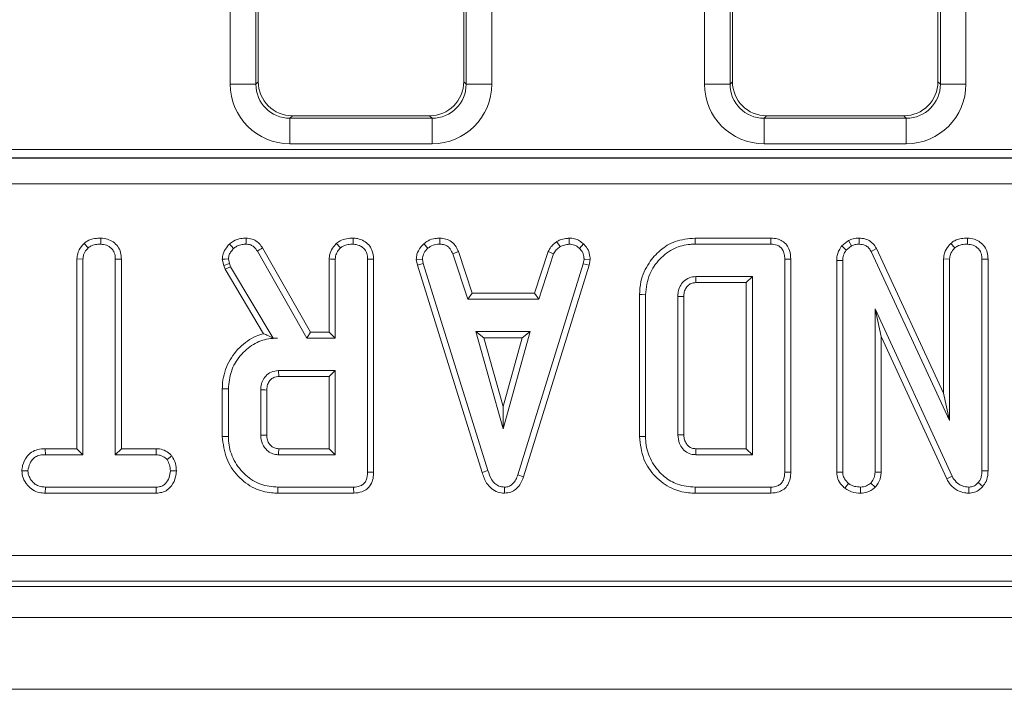
# Model space of a CAD drawing. Units: millimetres. Extents: x -817 to 6636, y -324 to 3696.
# Drawn here: x 831 to 946, y 1309 to 1387 of the extents above; entities that cross this region are included whole.
import ezdxf

# ---------------------------------------------------------------- set-up
doc = ezdxf.new("R2010")
doc.units = ezdxf.units.MM
doc.header["$LTSCALE"] = 10

msp = doc.modelspace()

# ---------------------------------------------------------------- linework, layer by layer
at = {"color": 7, "linetype": 'Continuous', "lineweight": 15}
for p, q in [((855.317, 1379.693), (855.317, 1546.863)), ((858.305, 1546.863), (858.305, 1379.693)), ((858.591, 1546.692), (858.591, 1379.978)), ((882.591, 1379.978), (882.591, 1546.692)), ((882.876, 1379.693), (882.876, 1546.863)), ((885.865, 1546.863), (885.865, 1379.693)), ((910.717, 1379.693), (910.717, 1546.863)), ((913.705, 1546.863), (913.705, 1379.693)), ((913.991, 1546.692), (913.991, 1379.978)), ((937.991, 1379.978), (937.991, 1546.692)), ((938.276, 1379.693), (938.276, 1546.863)), ((941.265, 1546.863), (941.265, 1379.693)), ((858.305, 1379.693), (855.317, 1379.693)), ((858.305, 1379.693), (858.591, 1379.978)), ((882.591, 1379.978), (882.876, 1379.693)), ((885.865, 1379.693), (882.876, 1379.693)), ((913.705, 1379.693), (910.717, 1379.693)), ((913.705, 1379.693), (913.991, 1379.978)), ((937.991, 1379.978), (938.276, 1379.693)), ((941.265, 1379.693), (938.276, 1379.693)), ((862.575, 1375.993), (862.29, 1375.708)), ((862.575, 1375.993), (878.606, 1375.993)), ((878.891, 1375.708), (878.606, 1375.993)), ((917.976, 1375.993), (917.69, 1375.708)), ((917.976, 1375.993), (934.006, 1375.993)), ((934.291, 1375.708), (934.006, 1375.993)), ((862.29, 1375.708), (878.891, 1375.708)), ((862.29, 1375.708), (862.29, 1372.719)), ((878.891, 1375.708), (878.891, 1372.719)), ((917.69, 1375.708), (934.291, 1375.708)), ((917.69, 1375.708), (917.69, 1372.719)), ((934.291, 1375.708), (934.291, 1372.719)), ((878.891, 1372.719), (862.29, 1372.719)), ((934.291, 1372.719), (917.69, 1372.719)), ((523.252, 1372.067), (1107.129, 1372.067)), ((523.237, 1371.058), (1107.144, 1371.058)), ((1107.129, 1371.069), (523.252, 1371.069)), ((1107.144, 1368.062), (523.237, 1368.062)), ((838.239, 1361.081), (838.719, 1360.562)), ((840.19, 1361.699), (840.185, 1360.993)), ((877.913, 1361.035), (878.391, 1360.514)), ((879.818, 1361.7), (879.804, 1360.993)), ((893.449, 1361.291), (893.845, 1360.704)), ((894.893, 1361.701), (894.927, 1360.993)), ((896.6, 1361.015), (896.116, 1360.503)), ((918.476, 1361.699), (909.618, 1361.699)), ((909.628, 1360.993), (918.461, 1360.993)), ((927.547, 1361.421), (926.753, 1360.783)), ((927.547, 1361.421), (927.912, 1360.81)), ((928.797, 1361.699), (928.787, 1360.993)), ((939.486, 1361.081), (939.967, 1360.562)), ((941.444, 1361.699), (941.439, 1360.993)), ((858.481, 1360.177), (864.263, 1350.02)), ((864.673, 1350.726), (859.079, 1360.552)), ((881.98, 1360.119), (881.323, 1359.858)), ((881.323, 1359.858), (883.067, 1354.561)), ((883.578, 1355.266), (881.98, 1360.119)), ((892.444, 1360.126), (890.846, 1355.266)), ((891.356, 1354.561), (893.1, 1359.864)), ((892.444, 1360.126), (893.1, 1359.864)), ((926.753, 1360.783), (927.28, 1360.302)), ((927.28, 1360.302), (927.912, 1360.81)), ((930.816, 1360.477), (930.189, 1360.154)), ((930.189, 1360.154), (939.358, 1340.413)), ((938.653, 1343.606), (930.816, 1360.477)), ((837.399, 1359.268), (838.104, 1359.249)), ((837.399, 1359.268), (837.399, 1337.104)), ((838.104, 1336.399), (838.104, 1359.249)), ((842.593, 1359.258), (841.888, 1359.249)), ((841.888, 1359.249), (841.888, 1336.399)), ((842.593, 1337.104), (842.593, 1359.258)), ((854.382, 1359.225), (854.552, 1358.522)), ((854.552, 1358.522), (855.229, 1358.723)), ((855.229, 1358.723), (855.093, 1359.285)), ((855.359, 1358.356), (855.229, 1358.723)), ((866.875, 1359.263), (866.875, 1350.726)), ((867.58, 1350.02), (867.58, 1359.243)), ((871.364, 1359.231), (871.364, 1334.377)), ((872.069, 1334.368), (872.069, 1359.241)), ((877.048, 1359.209), (877.758, 1359.255)), ((877.048, 1359.209), (877.18, 1358.543)), ((877.18, 1358.543), (877.865, 1358.717)), ((877.865, 1358.717), (877.758, 1359.255)), ((885.415, 1334.542), (877.865, 1358.717)), ((896.547, 1358.693), (888.926, 1334.057)), ((896.648, 1359.255), (896.547, 1358.693)), ((897.234, 1358.526), (896.547, 1358.693)), ((897.356, 1359.212), (896.648, 1359.255)), ((897.234, 1358.526), (897.356, 1359.212)), ((920.099, 1359.231), (920.099, 1334.377)), ((920.804, 1334.368), (920.804, 1359.24)), ((926.166, 1359.09), (926.872, 1359.078)), ((926.166, 1359.09), (926.166, 1334.349)), ((926.872, 1334.371), (926.872, 1359.078)), ((938.653, 1359.263), (938.653, 1343.606)), ((938.653, 1359.263), (939.358, 1359.243)), ((939.358, 1340.413), (939.358, 1359.243)), ((943.847, 1359.241), (943.142, 1359.231)), ((943.142, 1359.231), (943.142, 1334.513)), ((943.847, 1334.499), (943.847, 1359.241)), ((854.552, 1358.522), (854.718, 1358.055)), ((854.718, 1358.055), (855.359, 1358.356)), ((854.718, 1358.055), (859.215, 1350.534)), ((860.343, 1350.02), (855.359, 1358.356)), ((877.18, 1358.543), (884.739, 1334.339)), ((889.595, 1333.833), (897.234, 1358.526)), ((916.315, 1357.209), (909.693, 1357.209)), ((909.713, 1356.504), (915.61, 1356.504)), ((915.61, 1356.504), (916.315, 1357.209)), ((915.61, 1356.504), (915.61, 1337.104)), ((916.315, 1336.399), (916.315, 1357.209)), ((883.578, 1355.266), (883.067, 1354.561)), ((890.846, 1355.266), (883.578, 1355.266)), ((890.846, 1355.266), (891.356, 1354.561)), ((883.067, 1354.561), (891.356, 1354.561)), ((903.123, 1355.101), (903.123, 1338.508)), ((903.829, 1338.515), (903.829, 1355.093)), ((907.612, 1354.892), (907.612, 1338.716)), ((908.318, 1338.729), (908.318, 1354.882)), ((939.648, 1333.898), (930.656, 1353.426)), ((930.656, 1353.426), (930.656, 1334.377)), ((931.361, 1350.208), (930.656, 1353.426)), ((864.673, 1350.726), (864.263, 1350.02)), ((866.875, 1350.726), (864.673, 1350.726)), ((866.875, 1350.726), (867.58, 1350.02)), ((890.357, 1350.777), (884.019, 1350.777)), ((884.948, 1350.072), (884.019, 1350.777)), ((884.019, 1350.777), (887.188, 1339.426)), ((887.188, 1339.426), (890.357, 1350.777)), ((889.428, 1350.072), (890.357, 1350.777)), ((860.337, 1350.009), (860.343, 1350.02)), ((860.337, 1350.009), (860.852, 1350.02)), ((860.852, 1350.02), (860.343, 1350.02)), ((864.263, 1350.02), (867.58, 1350.02)), ((884.948, 1350.072), (889.428, 1350.072)), ((887.188, 1342.049), (884.948, 1350.072)), ((889.428, 1350.072), (887.188, 1342.049)), ((931.361, 1334.361), (931.361, 1350.208)), ((931.361, 1350.208), (939.019, 1333.578)), ((867.58, 1346.237), (860.958, 1346.237)), ((866.875, 1345.531), (867.58, 1346.237)), ((867.58, 1336.399), (867.58, 1346.237)), ((860.979, 1345.531), (866.875, 1345.531)), ((866.875, 1345.531), (866.875, 1337.104)), ((854.388, 1344.098), (854.388, 1338.537)), ((855.093, 1338.545), (855.093, 1344.09)), ((858.877, 1343.966), (858.877, 1338.669)), ((859.583, 1338.683), (859.583, 1343.956)), ((938.653, 1343.606), (939.358, 1340.413)), ((887.188, 1342.049), (887.188, 1339.426)), ((833.705, 1337.104), (833.717, 1336.399)), ((837.399, 1337.104), (833.705, 1337.104)), ((837.399, 1337.104), (838.104, 1336.399)), ((842.593, 1337.104), (841.888, 1336.399)), ((846.671, 1337.104), (842.593, 1337.104)), ((846.671, 1337.104), (846.653, 1336.399)), ((866.875, 1337.104), (860.977, 1337.104)), ((866.875, 1337.104), (867.58, 1336.399)), ((915.61, 1337.104), (909.712, 1337.104)), ((915.61, 1337.104), (916.315, 1336.399)), ((833.717, 1336.399), (838.104, 1336.399)), ((841.888, 1336.399), (846.653, 1336.399)), ((848.486, 1336.267), (847.93, 1335.825)), ((860.958, 1336.399), (867.58, 1336.399)), ((909.693, 1336.399), (916.315, 1336.399)), ((830.964, 1334.506), (831.672, 1334.507)), ((849.026, 1334.502), (848.32, 1334.507)), ((884.739, 1334.339), (885.415, 1334.542)), ((943.847, 1334.499), (943.142, 1334.513)), ((889.595, 1333.833), (888.926, 1334.057)), ((926.166, 1334.349), (926.872, 1334.371)), ((931.361, 1334.361), (930.656, 1334.377)), ((939.019, 1333.578), (939.648, 1333.898)), ((833.707, 1331.91), (833.723, 1332.615)), ((846.647, 1332.615), (833.723, 1332.615)), ((846.666, 1331.91), (846.647, 1332.615)), ((869.726, 1332.615), (860.893, 1332.615)), ((887.369, 1331.909), (887.366, 1332.615)), ((918.461, 1332.615), (909.628, 1332.615)), ((927.101, 1332.497), (927.546, 1333.046)), ((928.956, 1331.909), (928.953, 1332.615)), ((930.662, 1332.592), (930.159, 1333.094)), ((941.605, 1331.909), (941.587, 1332.615)), ((943.228, 1332.68), (942.699, 1333.147)), ((833.707, 1331.91), (846.666, 1331.91)), ((860.883, 1331.91), (869.741, 1331.91)), ((909.618, 1331.91), (918.476, 1331.91)), ((519.185, 1324.617), (1111.196, 1324.617)), ((517.409, 1320.993), (1112.972, 1320.993)), ((1111.196, 1321.629), (519.185, 1321.629)), ((316.191, 1317.393), (2314.191, 1317.393)), ((316.191, 1308.993), (2314.191, 1308.993))]:
    msp.add_line(p, q, dxfattribs=at)
at = {"color": 7, "linetype": 'Continuous', "lineweight": 15, "flags": 128}
for points in [[(855.222, 1361.005), (855.451, 1360.763), (855.708, 1360.491)], [(857.163, 1361.699), (857.16, 1361.517), (857.155, 1361.255), (857.151, 1360.993)], [(867.708, 1361.081), (867.835, 1360.944), (868.012, 1360.753), (868.189, 1360.562)], [(869.666, 1361.699), (869.665, 1361.507), (869.663, 1361.25), (869.661, 1360.993)], [(909.618, 1361.699), (909.623, 1361.381), (909.628, 1360.993)], [(918.476, 1361.699), (918.472, 1361.511), (918.466, 1361.252), (918.461, 1360.993)], [(859.079, 1360.552), (858.925, 1360.455), (858.703, 1360.316), (858.481, 1360.177)], [(854.382, 1359.225), (854.717, 1359.253), (855.093, 1359.285)], [(866.875, 1359.263), (867.062, 1359.257), (867.321, 1359.25), (867.58, 1359.243)], [(872.069, 1359.241), (871.877, 1359.239), (871.62, 1359.235), (871.364, 1359.231)], [(920.804, 1359.24), (920.617, 1359.237), (920.358, 1359.234), (920.099, 1359.231)], [(909.713, 1356.504), (909.708, 1356.699), (909.701, 1356.954), (909.693, 1357.209)], [(903.123, 1355.101), (903.441, 1355.097), (903.829, 1355.093)], [(908.318, 1354.882), (908.123, 1354.884), (907.867, 1354.888), (907.612, 1354.892)], [(860.979, 1345.531), (860.972, 1345.764), (860.965, 1346), (860.958, 1346.237)], [(854.388, 1344.098), (854.706, 1344.095), (855.093, 1344.09)], [(859.583, 1343.956), (859.349, 1343.959), (859.113, 1343.963), (858.877, 1343.966)], [(854.388, 1338.537), (854.706, 1338.541), (855.093, 1338.545)], [(859.583, 1338.683), (859.414, 1338.679), (859.174, 1338.675), (858.877, 1338.669)], [(903.123, 1338.508), (903.285, 1338.51), (903.518, 1338.512), (903.829, 1338.515)], [(908.318, 1338.729), (908.111, 1338.725), (907.862, 1338.721), (907.612, 1338.716)], [(860.977, 1337.104), (860.972, 1336.935), (860.966, 1336.696), (860.958, 1336.399)], [(909.712, 1337.104), (909.706, 1336.897), (909.7, 1336.648), (909.693, 1336.399)], [(872.069, 1334.368), (871.889, 1334.37), (871.626, 1334.374), (871.364, 1334.377)], [(920.804, 1334.368), (920.624, 1334.37), (920.361, 1334.374), (920.099, 1334.377)], [(860.883, 1331.91), (860.888, 1332.227), (860.893, 1332.615)], [(869.741, 1331.91), (869.737, 1332.09), (869.731, 1332.352), (869.726, 1332.615)], [(909.618, 1331.91), (909.62, 1332.072), (909.624, 1332.305), (909.628, 1332.615)], [(918.476, 1331.91), (918.472, 1332.09), (918.467, 1332.352), (918.461, 1332.615)]]:
    msp.add_lwpolyline(points, dxfattribs=at)
at = {"color": 7, "linetype": 'Continuous', "lineweight": 15}
for centre, major_axis, ratio, start_param, end_param in [((862.344, 1379.746), (-4.987, -4.987), 0.9924325, 5.5015852, 7.0647854), ((862.344, 1379.746), (2.882, 2.882), 0.9813353, 2.3599926, 3.9231927), ((862.606, 1380.009), (-2.85, -2.85), 0.9924325, 5.5015852, 7.0647854), ((878.575, 1380.009), (2.85, -2.85), 0.9924325, 5.5015852, 7.0647854), ((878.838, 1379.746), (4.987, -4.987), 0.9924325, 5.5015852, 7.0647854), ((878.838, 1379.746), (2.882, -2.882), 0.9813353, 5.5015852, 7.0647854), ((917.744, 1379.746), (-4.987, -4.987), 0.9924325, 5.5015852, 7.0647854), ((917.744, 1379.746), (2.882, 2.882), 0.9813353, 2.3599926, 3.9231927), ((918.006, 1380.009), (-2.85, -2.85), 0.9924325, 5.5015852, 7.0647854), ((933.975, 1380.009), (2.85, -2.85), 0.9924325, 5.5015852, 7.0647854), ((934.238, 1379.746), (4.987, -4.987), 0.9924325, 5.5015852, 7.0647854), ((934.238, 1379.746), (-2.882, 2.882), 0.9813353, 2.3599926, 3.9231927)]:
    msp.add_ellipse(centre, major_axis=major_axis, ratio=ratio, start_param=start_param, end_param=end_param, dxfattribs=at)
for points, knots in [([(838.239, 1361.081), (838.133, 1360.967), (837.812, 1360.619), (837.464, 1360.002), (837.417, 1359.475), (837.399, 1359.268)], [0, 0, 0, 0, 0.2289195, 0.6960336, 1, 1, 1, 1]), ([(840.19, 1361.699), (839.962, 1361.69), (839.411, 1361.667), (838.719, 1361.461), (838.352, 1361.17), (838.239, 1361.081)], [0, 0, 0, 0, 0.3287997, 0.7943853, 1, 1, 1, 1]), ([(838.719, 1360.562), (838.841, 1360.652), (839.141, 1360.874), (839.668, 1360.972), (840.036, 1360.987), (840.185, 1360.993)], [0, 0, 0, 0, 0.289431, 0.7111591, 1, 1, 1, 1]), ([(840.185, 1360.993), (840.411, 1360.97), (840.866, 1360.922), (841.4, 1360.583), (841.756, 1360.099), (841.879, 1359.644), (841.886, 1359.341), (841.888, 1359.249)], [0, 0, 0, 0, 0.2472362, 0.4972661, 0.6669582, 0.8986552, 1, 1, 1, 1]), ([(842.593, 1359.258), (842.575, 1359.521), (842.54, 1360.035), (842.21, 1360.75), (841.657, 1361.276), (840.964, 1361.63), (840.453, 1361.676), (840.19, 1361.699)], [0, 0, 0, 0, 0.2056283, 0.4023185, 0.6001669, 0.7950878, 1, 1, 1, 1]), ([(855.222, 1361.005), (855.098, 1360.864), (854.801, 1360.528), (854.45, 1359.933), (854.404, 1359.448), (854.382, 1359.225)], [0, 0, 0, 0, 0.28043, 0.6687639, 1, 1, 1, 1]), ([(857.163, 1361.699), (856.962, 1361.691), (856.459, 1361.671), (855.772, 1361.44), (855.378, 1361.128), (855.222, 1361.005)], [0, 0, 0, 0, 0.2867473, 0.7168116, 1, 1, 1, 1]), ([(855.708, 1360.491), (855.833, 1360.588), (856.125, 1360.816), (856.637, 1360.974), (857, 1360.988), (857.151, 1360.993)], [0, 0, 0, 0, 0.3020045, 0.7092125, 1, 1, 1, 1]), ([(857.151, 1360.993), (857.339, 1360.978), (857.669, 1360.952), (858.15, 1360.658), (858.356, 1360.359), (858.481, 1360.177)], [0, 0, 0, 0, 0.3417364, 0.5985835, 1, 1, 1, 1]), ([(859.079, 1360.552), (858.958, 1360.727), (858.712, 1361.082), (858.188, 1361.5), (857.633, 1361.669), (857.285, 1361.691), (857.163, 1361.699)], [0, 0, 0, 0, 0.2721083, 0.5529578, 0.842537, 1, 1, 1, 1]), ([(867.708, 1361.081), (867.555, 1360.908), (867.208, 1360.513), (866.916, 1359.87), (866.885, 1359.419), (866.875, 1359.263)], [0, 0, 0, 0, 0.33883058, 0.77049871, 1, 1, 1, 1]), ([(869.666, 1361.699), (869.409, 1361.688), (868.887, 1361.664), (868.201, 1361.457), (867.849, 1361.189), (867.708, 1361.081)], [0, 0, 0, 0, 0.3687832, 0.7472973, 1, 1, 1, 1]), ([(868.189, 1360.562), (868.295, 1360.641), (868.557, 1360.836), (869.076, 1360.968), (869.465, 1360.985), (869.661, 1360.993)], [0, 0, 0, 0, 0.2513605, 0.6230368, 1, 1, 1, 1]), ([(869.661, 1360.993), (869.918, 1360.963), (870.364, 1360.911), (870.872, 1360.572), (871.214, 1360.14), (871.351, 1359.671), (871.36, 1359.348), (871.364, 1359.231)], [0, 0, 0, 0, 0.2788291, 0.4827125, 0.6474286, 0.8721979, 1, 1, 1, 1]), ([(872.069, 1359.241), (872.036, 1359.607), (871.982, 1360.213), (871.522, 1360.941), (870.93, 1361.405), (870.283, 1361.661), (869.841, 1361.688), (869.666, 1361.699)], [0, 0, 0, 0, 0.2823251, 0.4686937, 0.654509, 0.8633013, 1, 1, 1, 1]), ([(877.913, 1361.035), (877.787, 1360.9), (877.454, 1360.544), (877.104, 1359.919), (877.064, 1359.412), (877.048, 1359.209)], [0, 0, 0, 0, 0.2685419, 0.7069881, 1, 1, 1, 1]), ([(879.818, 1361.7), (879.636, 1361.692), (879.157, 1361.673), (878.478, 1361.472), (878.077, 1361.162), (877.913, 1361.035)], [0, 0, 0, 0, 0.2661749, 0.6985191, 1, 1, 1, 1]), ([(878.391, 1360.514), (878.587, 1360.653), (878.98, 1360.932), (879.501, 1360.982), (879.771, 1360.992), (879.804, 1360.993)], [0, 0, 0, 0, 0.4665181, 0.9351631, 1, 1, 1, 1]), ([(879.804, 1360.993), (879.989, 1360.975), (880.308, 1360.944), (880.734, 1360.753), (881.073, 1360.383), (881.227, 1360.059), (881.323, 1359.858)], [0, 0, 0, 0, 0.2731484, 0.4718863, 0.6723328, 1, 1, 1, 1]), ([(881.98, 1360.119), (881.891, 1360.308), (881.689, 1360.733), (881.225, 1361.304), (880.532, 1361.631), (880.052, 1361.677), (879.818, 1361.7)], [0, 0, 0, 0, 0.2193183, 0.4953083, 0.7540367, 1, 1, 1, 1]), ([(893.449, 1361.291), (893.361, 1361.218), (893.125, 1361.024), (892.738, 1360.671), (892.545, 1360.314), (892.444, 1360.126)], [0, 0, 0, 0, 0.2209608, 0.5912125, 1, 1, 1, 1]), ([(894.893, 1361.701), (894.767, 1361.683), (894.421, 1361.634), (893.92, 1361.538), (893.586, 1361.363), (893.449, 1361.291)], [0, 0, 0, 0, 0.25447989, 0.69435533, 1, 1, 1, 1]), ([(893.845, 1360.704), (894.014, 1360.776), (894.272, 1360.887), (894.643, 1360.953), (894.832, 1360.98), (894.927, 1360.993)], [0, 0, 0, 0, 0.4889125, 0.7440993, 1, 1, 1, 1]), ([(896.6, 1361.015), (896.448, 1361.146), (896.132, 1361.419), (895.536, 1361.663), (895.106, 1361.688), (894.893, 1361.701)], [0, 0, 0, 0, 0.31726297, 0.66258879, 1, 1, 1, 1]), ([(894.927, 1360.993), (895.132, 1360.975), (895.545, 1360.94), (895.921, 1360.681), (896.094, 1360.523), (896.116, 1360.503)], [0, 0, 0, 0, 0.46355241, 0.93204474, 1, 1, 1, 1]), ([(897.356, 1359.212), (897.351, 1359.324), (897.334, 1359.702), (897.178, 1360.34), (896.83, 1360.793), (896.62, 1360.996), (896.6, 1361.015)], [0, 0, 0, 0, 0.1689612, 0.564189, 0.9578135, 1, 1, 1, 1]), ([(909.618, 1361.699), (908.819, 1361.627), (907.349, 1361.494), (905.495, 1360.347), (904.09, 1358.75), (903.24, 1356.916), (903.156, 1355.612), (903.123, 1355.101)], [0, 0, 0, 0, 0.2318509, 0.4261716, 0.6195362, 0.8506084, 1, 1, 1, 1]), ([(903.829, 1355.093), (903.926, 1355.917), (904.107, 1357.442), (905.428, 1359.322), (907.075, 1360.589), (908.61, 1360.964), (909.429, 1360.988), (909.628, 1360.993)], [0, 0, 0, 0, 0.2676342, 0.4954631, 0.7314127, 0.9346871, 1, 1, 1, 1]), ([(918.461, 1360.993), (918.713, 1360.975), (919.11, 1360.947), (919.59, 1360.683), (919.894, 1360.321), (920.076, 1359.817), (920.091, 1359.435), (920.099, 1359.231)], [0, 0, 0, 0, 0.2723945, 0.4279685, 0.5838007, 0.7785571, 1, 1, 1, 1]), ([(920.804, 1359.24), (920.782, 1359.591), (920.744, 1360.177), (920.358, 1360.916), (919.843, 1361.385), (919.186, 1361.652), (918.722, 1361.682), (918.476, 1361.699)], [0, 0, 0, 0, 0.272699, 0.4550154, 0.6379829, 0.8070077, 1, 1, 1, 1]), ([(928.797, 1361.699), (928.556, 1361.689), (928.122, 1361.671), (927.724, 1361.498), (927.547, 1361.421)], [0, 0, 0, 0, 0.5556219, 1, 1, 1, 1]), ([(927.912, 1360.81), (928.049, 1360.867), (928.256, 1360.954), (928.556, 1360.987), (928.71, 1360.991), (928.787, 1360.993)], [0, 0, 0, 0, 0.487686, 0.7425232, 1, 1, 1, 1]), ([(928.787, 1360.993), (929.034, 1360.968), (929.436, 1360.927), (929.907, 1360.606), (930.09, 1360.327), (930.177, 1360.173), (930.189, 1360.154)], [0, 0, 0, 0, 0.4245444, 0.6923356, 0.9608025, 1, 1, 1, 1]), ([(930.816, 1360.477), (930.685, 1360.694), (930.429, 1361.114), (929.809, 1361.525), (929.243, 1361.676), (928.902, 1361.694), (928.797, 1361.699)], [0, 0, 0, 0, 0.3022949, 0.5879873, 0.87355, 1, 1, 1, 1]), ([(939.486, 1361.081), (939.397, 1360.982), (939.092, 1360.646), (938.728, 1360.039), (938.675, 1359.49), (938.653, 1359.263)], [0, 0, 0, 0, 0.1962813, 0.6675608, 1, 1, 1, 1]), ([(941.444, 1361.699), (941.212, 1361.689), (940.703, 1361.667), (940.011, 1361.478), (939.638, 1361.196), (939.486, 1361.081)], [0, 0, 0, 0, 0.3337869, 0.7296495, 1, 1, 1, 1]), ([(939.967, 1360.562), (940.112, 1360.663), (940.463, 1360.909), (940.998, 1360.976), (941.342, 1360.989), (941.439, 1360.993)], [0, 0, 0, 0, 0.3367092, 0.8129113, 1, 1, 1, 1]), ([(941.439, 1360.993), (941.665, 1360.97), (942.12, 1360.922), (942.653, 1360.583), (943.008, 1360.103), (943.131, 1359.643), (943.139, 1359.333), (943.142, 1359.231)], [0, 0, 0, 0, 0.2457473, 0.4942849, 0.6616939, 0.8889072, 1, 1, 1, 1]), ([(943.847, 1359.241), (943.83, 1359.507), (943.796, 1360.021), (943.475, 1360.734), (942.933, 1361.259), (942.239, 1361.625), (941.718, 1361.674), (941.444, 1361.699)], [0, 0, 0, 0, 0.2069254, 0.4002753, 0.5947098, 0.7873549, 1, 1, 1, 1]), ([(838.104, 1359.249), (838.121, 1359.418), (838.16, 1359.817), (838.433, 1360.252), (838.654, 1360.491), (838.719, 1360.562)], [0, 0, 0, 0, 0.3400748, 0.8041208, 1, 1, 1, 1]), ([(855.093, 1359.285), (855.119, 1359.447), (855.166, 1359.755), (855.413, 1360.154), (855.609, 1360.377), (855.708, 1360.491)], [0, 0, 0, 0, 0.3528247, 0.671637, 1, 1, 1, 1]), ([(867.58, 1359.243), (867.588, 1359.367), (867.608, 1359.677), (867.823, 1360.139), (868.067, 1360.42), (868.189, 1360.562)], [0, 0, 0, 0, 0.2499234, 0.6229277, 1, 1, 1, 1]), ([(877.758, 1359.255), (877.786, 1359.446), (877.849, 1359.877), (878.159, 1360.268), (878.357, 1360.478), (878.391, 1360.514)], [0, 0, 0, 0, 0.396998, 0.8959282, 1, 1, 1, 1]), ([(893.1, 1359.864), (893.194, 1360.022), (893.338, 1360.264), (893.62, 1360.517), (893.77, 1360.641), (893.845, 1360.704)], [0, 0, 0, 0, 0.4825515, 0.7406759, 1, 1, 1, 1]), ([(896.116, 1360.503), (896.261, 1360.344), (896.553, 1360.025), (896.632, 1359.547), (896.646, 1359.295), (896.648, 1359.255)], [0, 0, 0, 0, 0.4549539, 0.9137825, 1, 1, 1, 1]), ([(926.753, 1360.783), (926.723, 1360.738), (926.49, 1360.394), (926.205, 1359.833), (926.176, 1359.281), (926.166, 1359.09)], [0, 0, 0, 0, 0.0905909, 0.6867104, 1, 1, 1, 1]), ([(926.872, 1359.078), (926.887, 1359.287), (926.911, 1359.61), (927.089, 1360.014), (927.216, 1360.205), (927.28, 1360.302)], [0, 0, 0, 0, 0.4751995, 0.7342531, 1, 1, 1, 1]), ([(939.358, 1359.243), (939.378, 1359.429), (939.423, 1359.845), (939.707, 1360.272), (939.913, 1360.502), (939.967, 1360.562)], [0, 0, 0, 0, 0.3733732, 0.8363421, 1, 1, 1, 1]), ([(909.693, 1357.209), (909.434, 1357.182), (908.911, 1357.128), (908.277, 1356.674), (907.835, 1356.093), (907.633, 1355.473), (907.619, 1355.067), (907.612, 1354.892)], [0, 0, 0, 0, 0.22261492, 0.44860873, 0.64880832, 0.84863307, 1, 1, 1, 1]), ([(908.318, 1354.882), (908.321, 1355.006), (908.328, 1355.315), (908.478, 1355.798), (908.826, 1356.206), (909.256, 1356.472), (909.565, 1356.494), (909.713, 1356.504)], [0, 0, 0, 0, 0.1555682, 0.3868996, 0.6165898, 0.8159363, 1, 1, 1, 1]), ([(859.215, 1350.534), (858.917, 1350.444), (857.881, 1350.131), (856.292, 1348.989), (854.866, 1346.986), (854.41, 1345.203), (854.391, 1344.236), (854.388, 1344.098)], [0, 0, 0, 0, 0.1080975, 0.3766513, 0.6627182, 0.9518891, 1, 1, 1, 1]), ([(860.337, 1350.009), (860.125, 1350.116), (859.741, 1350.311), (859.378, 1350.465), (859.215, 1350.534)], [0, 0, 0, 0, 0.5502996, 1, 1, 1, 1]), ([(855.093, 1344.09), (855.159, 1344.787), (855.29, 1346.184), (856.405, 1347.998), (857.904, 1349.372), (859.515, 1349.963), (860.497, 1350.005), (860.852, 1350.02)], [0, 0, 0, 0, 0.22659375, 0.45475363, 0.67826239, 0.88374536, 1, 1, 1, 1]), ([(860.958, 1346.237), (860.66, 1346.2), (860.096, 1346.13), (859.442, 1345.627), (859.044, 1345.011), (858.89, 1344.438), (858.88, 1344.088), (858.877, 1343.966)], [0, 0, 0, 0, 0.25847636, 0.48980127, 0.6942228, 0.89307977, 1, 1, 1, 1]), ([(859.583, 1343.956), (859.598, 1344.18), (859.624, 1344.567), (859.896, 1345.055), (860.206, 1345.321), (860.534, 1345.479), (860.775, 1345.52), (860.938, 1345.529), (860.979, 1345.531)], [0, 0, 0, 0, 0.2830815, 0.4877813, 0.6927359, 0.7924303, 0.9479981, 1, 1, 1, 1]), ([(854.388, 1338.537), (854.489, 1337.648), (854.681, 1335.951), (856.129, 1333.839), (857.971, 1332.4), (859.698, 1331.947), (860.636, 1331.917), (860.883, 1331.91)], [0, 0, 0, 0, 0.2577524, 0.4918295, 0.7258022, 0.927706, 1, 1, 1, 1]), ([(860.893, 1332.615), (860.208, 1332.671), (858.83, 1332.784), (857.005, 1333.96), (855.684, 1335.669), (855.129, 1337.326), (855.101, 1338.295), (855.093, 1338.545)], [0, 0, 0, 0, 0.2216001, 0.4458412, 0.6836936, 0.9183363, 1, 1, 1, 1]), ([(858.877, 1338.669), (858.912, 1338.319), (858.979, 1337.658), (859.52, 1336.936), (860.133, 1336.526), (860.618, 1336.414), (860.893, 1336.402), (860.958, 1336.399)], [0, 0, 0, 0, 0.3033557, 0.5732536, 0.7580926, 0.9426251, 1, 1, 1, 1]), ([(860.977, 1337.104), (860.806, 1337.118), (860.497, 1337.143), (860.058, 1337.417), (859.794, 1337.763), (859.606, 1338.208), (859.592, 1338.492), (859.583, 1338.683)], [0, 0, 0, 0, 0.2150368, 0.3893534, 0.641628, 0.7589059, 1, 1, 1, 1]), ([(903.123, 1338.508), (903.226, 1337.612), (903.422, 1335.899), (904.886, 1333.793), (906.727, 1332.396), (908.428, 1331.949), (909.36, 1331.918), (909.618, 1331.91)], [0, 0, 0, 0, 0.2603044, 0.4974134, 0.7270518, 0.9244446, 1, 1, 1, 1]), ([(909.628, 1332.615), (908.929, 1332.675), (907.645, 1332.785), (905.882, 1333.827), (904.559, 1335.407), (903.888, 1337.117), (903.843, 1338.184), (903.829, 1338.515)], [0, 0, 0, 0, 0.2269976, 0.416596, 0.6516432, 0.8916563, 1, 1, 1, 1]), ([(907.612, 1338.716), (907.644, 1338.373), (907.698, 1337.777), (908.164, 1337.053), (908.742, 1336.568), (909.303, 1336.416), (909.618, 1336.402), (909.693, 1336.399)], [0, 0, 0, 0, 0.2940017, 0.5107028, 0.7271428, 0.9341105, 1, 1, 1, 1]), ([(909.712, 1337.104), (909.553, 1337.113), (909.327, 1337.126), (909.001, 1337.282), (908.723, 1337.515), (908.459, 1337.894), (908.33, 1338.324), (908.321, 1338.609), (908.318, 1338.729)], [0, 0, 0, 0, 0.1957193, 0.2794035, 0.4480325, 0.6446308, 0.8495888, 1, 1, 1, 1]), ([(833.705, 1337.104), (833.404, 1337.087), (832.847, 1337.056), (832.078, 1336.73), (831.444, 1336.082), (831.051, 1335.301), (830.987, 1334.714), (830.964, 1334.506)], [0, 0, 0, 0, 0.2139765, 0.3963306, 0.5799201, 0.8511085, 1, 1, 1, 1]), ([(848.486, 1336.267), (848.411, 1336.343), (848.155, 1336.602), (847.627, 1336.961), (847.049, 1337.086), (846.731, 1337.101), (846.671, 1337.104)], [0, 0, 0, 0, 0.1548275, 0.5334237, 0.9128804, 1, 1, 1, 1]), ([(831.672, 1334.507), (831.734, 1334.81), (831.839, 1335.319), (832.215, 1335.904), (832.695, 1336.247), (833.209, 1336.381), (833.568, 1336.394), (833.717, 1336.399)], [0, 0, 0, 0, 0.2966498, 0.4979571, 0.6532587, 0.8559873, 1, 1, 1, 1]), ([(846.653, 1336.399), (846.875, 1336.378), (847.323, 1336.337), (847.721, 1336.034), (847.904, 1335.851), (847.93, 1335.825)], [0, 0, 0, 0, 0.45826203, 0.92246773, 1, 1, 1, 1]), ([(847.93, 1335.825), (848.036, 1335.628), (848.2, 1335.326), (848.308, 1334.871), (848.316, 1334.629), (848.32, 1334.507)], [0, 0, 0, 0, 0.4796353, 0.7368333, 1, 1, 1, 1]), ([(849.026, 1334.502), (849.006, 1334.795), (848.961, 1335.423), (848.651, 1335.973), (848.486, 1336.267)], [0, 0, 0, 0, 0.4652498, 1, 1, 1, 1]), ([(830.964, 1334.506), (830.998, 1334.234), (831.073, 1333.616), (831.571, 1332.85), (832.222, 1332.242), (832.964, 1331.954), (833.47, 1331.924), (833.707, 1331.91)], [0, 0, 0, 0, 0.1952078, 0.4433617, 0.6361859, 0.8293151, 1, 1, 1, 1]), ([(833.723, 1332.615), (833.449, 1332.635), (832.984, 1332.668), (832.352, 1333.03), (831.961, 1333.546), (831.707, 1334.067), (831.681, 1334.389), (831.672, 1334.507)], [0, 0, 0, 0, 0.2645989, 0.4472079, 0.6881158, 0.8853891, 1, 1, 1, 1]), ([(848.32, 1334.507), (848.285, 1334.242), (848.215, 1333.713), (847.866, 1333.101), (847.417, 1332.759), (847.022, 1332.634), (846.762, 1332.621), (846.647, 1332.615)], [0, 0, 0, 0, 0.2836097, 0.5669289, 0.722456, 0.8770661, 1, 1, 1, 1]), ([(846.666, 1331.91), (846.893, 1331.927), (847.349, 1331.961), (847.988, 1332.258), (848.572, 1332.873), (848.958, 1333.655), (849.007, 1334.269), (849.026, 1334.502)], [0, 0, 0, 0, 0.1743187, 0.3505997, 0.5274905, 0.8201691, 1, 1, 1, 1]), ([(887.366, 1332.615), (887.135, 1332.637), (886.715, 1332.677), (886.194, 1333.02), (885.718, 1333.625), (885.536, 1334.174), (885.415, 1334.542)], [0, 0, 0, 0, 0.2308491, 0.4209939, 0.6110713, 1, 1, 1, 1]), ([(943.142, 1334.513), (943.127, 1334.281), (943.103, 1333.925), (942.942, 1333.455), (942.781, 1333.252), (942.699, 1333.147)], [0, 0, 0, 0, 0.4729736, 0.7289266, 1, 1, 1, 1]), ([(943.228, 1332.68), (943.37, 1332.872), (943.704, 1333.323), (943.827, 1333.988), (943.844, 1334.403), (943.847, 1334.499)], [0, 0, 0, 0, 0.362306, 0.8523763, 1, 1, 1, 1]), ([(871.364, 1334.377), (871.342, 1334.052), (871.312, 1333.583), (870.993, 1333.051), (870.612, 1332.767), (870.168, 1332.634), (869.857, 1332.62), (869.726, 1332.615)], [0, 0, 0, 0, 0.34906881, 0.50397647, 0.66000067, 0.85746677, 1, 1, 1, 1]), ([(869.741, 1331.91), (870.068, 1331.937), (870.617, 1331.983), (871.305, 1332.362), (871.772, 1332.909), (872.036, 1333.611), (872.058, 1334.123), (872.069, 1334.368)], [0, 0, 0, 0, 0.2543874, 0.4267394, 0.599857, 0.8085512, 1, 1, 1, 1]), ([(884.739, 1334.339), (884.886, 1333.906), (885.123, 1333.203), (885.793, 1332.41), (886.538, 1331.983), (887.098, 1331.921), (887.368, 1331.909), (887.369, 1331.909)], [0, 0, 0, 0, 0.35140003, 0.57032045, 0.79019085, 0.9997454, 1, 1, 1, 1]), ([(888.926, 1334.057), (888.853, 1333.864), (888.707, 1333.474), (888.375, 1333.006), (887.955, 1332.709), (887.612, 1332.628), (887.415, 1332.617), (887.366, 1332.615)], [0, 0, 0, 0, 0.2720374, 0.5465004, 0.7402972, 0.9347604, 1, 1, 1, 1]), ([(887.369, 1331.909), (887.612, 1331.932), (888.087, 1331.976), (888.705, 1332.346), (889.251, 1332.959), (889.465, 1333.503), (889.595, 1333.833)], [0, 0, 0, 0, 0.2301011, 0.4484487, 0.6658672, 1, 1, 1, 1]), ([(920.099, 1334.377), (920.078, 1334.052), (920.047, 1333.583), (919.728, 1333.051), (919.347, 1332.767), (918.903, 1332.634), (918.592, 1332.62), (918.461, 1332.615)], [0, 0, 0, 0, 0.34906881, 0.50397647, 0.66000067, 0.85746677, 1, 1, 1, 1]), ([(918.476, 1331.91), (918.803, 1331.937), (919.352, 1331.983), (920.04, 1332.362), (920.508, 1332.909), (920.771, 1333.611), (920.793, 1334.123), (920.804, 1334.368)], [0, 0, 0, 0, 0.25438838, 0.42673426, 0.59985751, 0.8085497, 1, 1, 1, 1]), ([(926.166, 1334.349), (926.196, 1334.081), (926.258, 1333.53), (926.659, 1332.912), (926.982, 1332.609), (927.101, 1332.497)], [0, 0, 0, 0, 0.3753293, 0.7704498, 1, 1, 1, 1]), ([(927.546, 1333.046), (927.378, 1333.213), (927.082, 1333.507), (926.894, 1333.999), (926.878, 1334.274), (926.872, 1334.371)], [0, 0, 0, 0, 0.4596637, 0.8099984, 1, 1, 1, 1]), ([(930.656, 1334.377), (930.632, 1334.156), (930.586, 1333.714), (930.329, 1333.308), (930.176, 1333.115), (930.159, 1333.094)], [0, 0, 0, 0, 0.47049187, 0.94256022, 1, 1, 1, 1]), ([(930.662, 1332.592), (930.731, 1332.679), (931.018, 1333.037), (931.312, 1333.64), (931.348, 1334.175), (931.361, 1334.361)], [0, 0, 0, 0, 0.1724704, 0.7115767, 1, 1, 1, 1]), ([(939.019, 1333.578), (939.161, 1333.337), (939.48, 1332.798), (940.215, 1332.194), (940.993, 1331.929), (941.451, 1331.914), (941.605, 1331.909)], [0, 0, 0, 0, 0.2577254, 0.5769475, 0.8569639, 1, 1, 1, 1]), ([(941.587, 1332.615), (941.335, 1332.639), (940.868, 1332.685), (940.209, 1333.075), (939.853, 1333.529), (939.682, 1333.836), (939.648, 1333.898)], [0, 0, 0, 0, 0.3074194, 0.5688152, 0.9132608, 1, 1, 1, 1]), ([(927.101, 1332.497), (927.279, 1332.376), (927.763, 1332.05), (928.435, 1331.93), (928.878, 1331.912), (928.956, 1331.909)], [0, 0, 0, 0, 0.3255304, 0.8810646, 1, 1, 1, 1]), ([(928.953, 1332.615), (928.714, 1332.63), (928.347, 1332.653), (927.871, 1332.823), (927.656, 1332.971), (927.546, 1333.046)], [0, 0, 0, 0, 0.4775494, 0.7333919, 1, 1, 1, 1]), ([(930.159, 1333.094), (929.992, 1332.966), (929.734, 1332.768), (929.306, 1332.635), (929.072, 1332.622), (928.953, 1332.615)], [0, 0, 0, 0, 0.4708964, 0.7294356, 1, 1, 1, 1]), ([(928.956, 1331.909), (929.203, 1331.928), (929.806, 1331.975), (930.345, 1332.34), (930.641, 1332.576), (930.662, 1332.592)], [0, 0, 0, 0, 0.39334894, 0.95756659, 1, 1, 1, 1]), ([(942.699, 1333.147), (942.561, 1333.006), (942.312, 1332.749), (941.888, 1332.636), (941.659, 1332.62), (941.587, 1332.615)], [0, 0, 0, 0, 0.4562639, 0.83047507, 1, 1, 1, 1]), ([(941.605, 1331.909), (941.823, 1331.928), (942.267, 1331.967), (942.829, 1332.267), (943.107, 1332.555), (943.228, 1332.68)], [0, 0, 0, 0, 0.3523005, 0.7177766, 1, 1, 1, 1])]:
    msp.add_open_spline(points, degree=3, knots=knots, dxfattribs=at)

doc.saveas('drawing.dxf')
